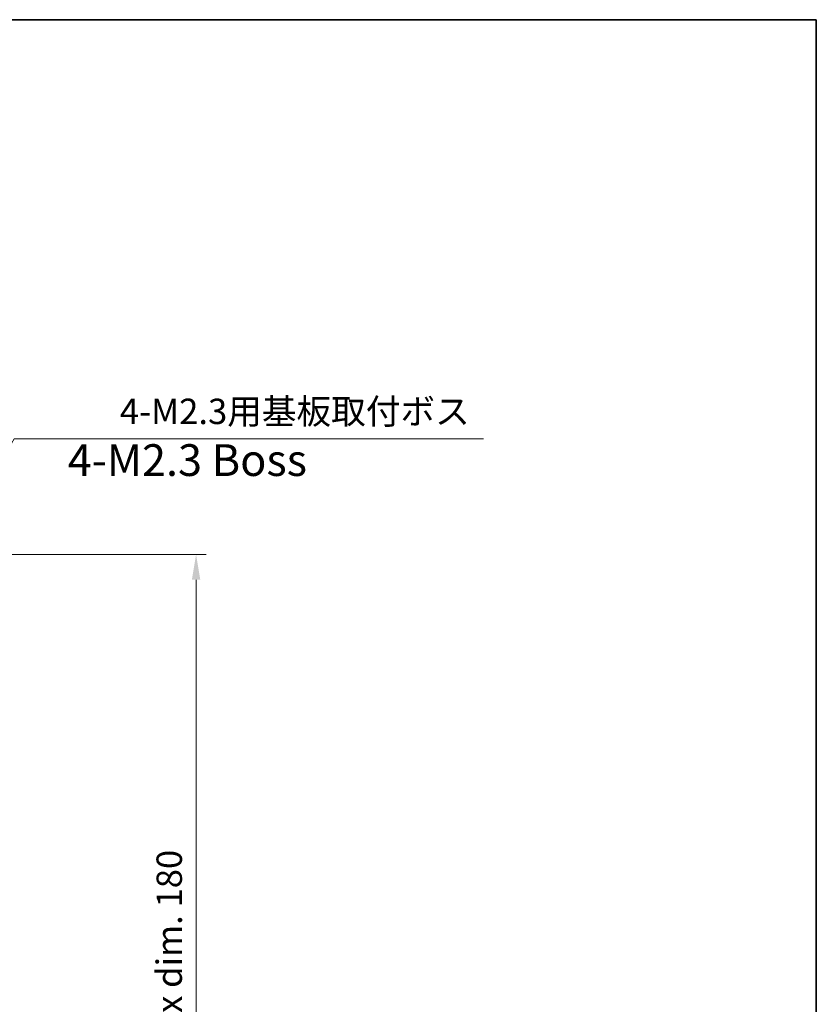
# Model space of a CAD drawing. Units: millimetres. Extents: x 29 to 3979, y 16 to 718.
# Drawn here: x 2434 to 2591, y 525 to 718 of the extents above; entities that cross this region are included whole.
import ezdxf

# ---------------------------------------------------------------- set-up
doc = ezdxf.new("R2010")
doc.units = ezdxf.units.MM
doc.header["$LTSCALE"] = 2
doc.layers.get('Defpoints').update_dxf_attribs({"lineweight": 25})
for name, color, linetype, lineweight in [('Border (ISO)', 7, 'Continuous', 35), ('Dimension (ISO)', 7, 'Continuous', 18), ('Symbol (ISO)', 7, 'Continuous', 18)]:
    doc.layers.add(name, color=color, linetype=linetype, lineweight=lineweight)
doc.styles.add('Note Text (TK)', font='txt')
doc.dimstyles.new('Default - Method 1b (TK)', dxfattribs={"dimscale": 2, "dimtxt": 2.5, "dimasz": 2.5, "dimexe": 1, "dimexo": 1.5, "dimgap": 1, "dimtad": 1, "dimtoh": 1, "dimrnd": 1e-08, "dimdsep": 46, "dimtxsty": 'Note Text (TK)', "dimcen": 0.09, "dimdle": 5, "dimclrd": 100, "dimclre": 100, "dimclrt": 7, "dimadec": 1, "dimazin": 1, "dimtfac": 1, "dimtmove": 0, "dimatfit": 3, "dimfxl": 1, "dimtolj": 1, "dimlwd": -1, "dimlwe": -1, "dimarcsym": 0})

# ---------------------------------------------------------------- blocks, each defined once
blk = doc.blocks.new('図面枠 tk図枠')
at = {"layer": 'Border (ISO)'}
for p, q in [((14.5, 289), (405.5, 289)), ((405.5, 289), (405.5, 8))]:
    blk.add_line(p, q, dxfattribs=at)
blk = doc.blocks.new('*D45')
at = {"layer": 'Defpoints', "color": 0}
for p in [(2413.71, 613.18), (2413.71, 432.93), (2468.35, 432.93)]:
    blk.add_point(p, dxfattribs=at)
at = {"layer": 'Dimension (ISO)', "color": 100}
for p, q in [((2416.71, 613.18), (2470.35, 613.18)), ((2468.35, 608.18), (2468.35, 437.93)), ((2416.71, 432.93), (2470.35, 432.93))]:
    blk.add_line(p, q, dxfattribs=at)
for points in [[(2467.52, 608.18), (2469.18, 608.18), (2468.35, 613.18)], [(2467.52, 437.93), (2469.18, 437.93), (2468.35, 432.93)]]:
    blk.add_solid(points, dxfattribs=at)
at = {"layer": 'Dimension (ISO)', "color": 7, "insert": (2463.06, 478.94), "char_height": 5, "attachment_point": 4, "rotation": 90, "style": 'Note Text (TK)'}
blk.add_mtext('\\A1; 有効寸法 / Max dim. 180', dxfattribs=at)
blk = doc.blocks.new('*D46')
at = {"layer": 'Defpoints', "color": 0}
for p in [(2412.74, 601.7), (2409.69, 596.42)]:
    blk.add_point(p, dxfattribs=at)
at = {"layer": 'Dimension (ISO)', "color": 100}
for p, q in [((2432.52, 635.97), (2415.24, 606.03)), ((2524.95, 635.97), (2432.52, 635.97)), ((2411.03, 599.06), (2411.39, 599.06)), ((2411.21, 598.88), (2411.21, 599.24))]:
    blk.add_line(p, q, dxfattribs=at)
blk.add_solid([(2414.51, 606.45), (2415.96, 605.61), (2412.74, 601.7)], dxfattribs=at)
at = {"layer": 'Dimension (ISO)', "color": 7, "insert": (2451.8, 641.35), "char_height": 5, "attachment_point": 4, "style": 'Note Text (TK)'}
blk.add_mtext('\\A1; 4-M2.3用基板取付ボス', dxfattribs=at)

msp = doc.modelspace()

# ---------------------------------------------------------------- block references
at = {"xscale": 2.5, "yscale": 2.5, "zscale": 2.5}
msp.add_blockref('図面枠 tk図枠', (1576.75, -4), dxfattribs=at)

# ---------------------------------------------------------------- texts
at = {"layer": 'Symbol (ISO)', "color": 7, "insert": (2443.0732, 630.9416), "char_height": 6.25, "width": 49.744153, "attachment_point": 4, "line_spacing_factor": 1.5, "style": 'Note Text (TK)'}
msp.add_mtext('{4-M2.3 Boss}', dxfattribs=at)

# ---------------------------------------------------------------- dimensions: what is measured, and where the dimension line sits
at = {"layer": 'Dimension (ISO)', "color": 100}
dim = msp.add_diameter_dim_2p(p1=(2409.6863, 596.4155), p2=(2412.7363, 601.6983), text=' 4-M2.3用基板取付ボス', dimstyle='Default - Method 1b (TK)', override={"dimtih": 1, "dimdec": 2, "dimlfac": 1, "dimtp": 0, "dimtm": 0, "dimtdec": 2, "dimtofl": 0}, dxfattribs=at)
dim.commit()
dim.dimension.update_dxf_attribs({"geometry": '*D46', "text_midpoint": (2488.3745, 635.9696), "dimtype": 163})
dim = msp.add_linear_dim(base=(2468.3515, 432.9332), p1=(2413.7113, 613.1806), p2=(2413.7113, 432.9332), angle=90, text=' 有効寸法 / Max dim. 180', dimstyle='Default - Method 1b (TK)', override={"dimtoh": 0, "dimdec": 2, "dimtp": 0, "dimtm": 0, "dimtdec": 2, "dimtofl": 0, "dimatfit": 1}, dxfattribs=at)
dim.commit()
dim.dimension.update_dxf_attribs({"geometry": '*D45', "text_midpoint": (2468.3515, 518.2551), "dimtype": 160})

doc.saveas('drawing.dxf')
